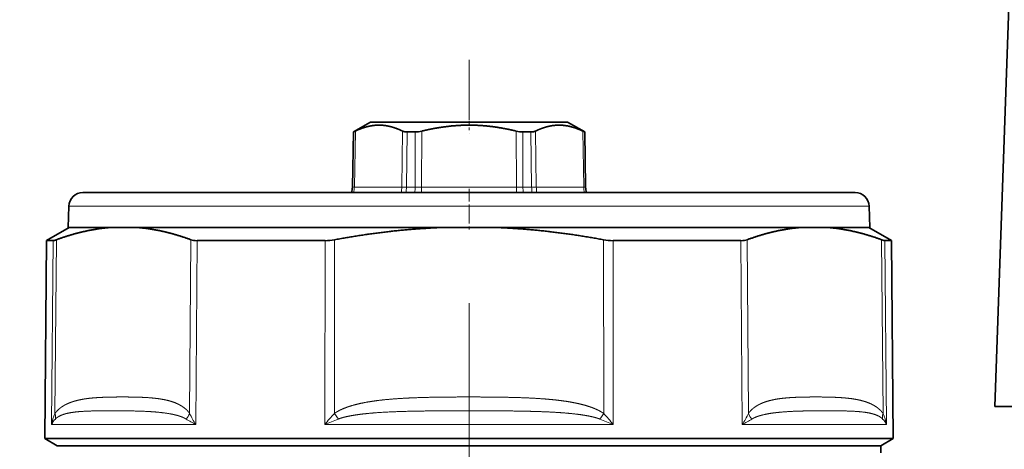
# Model space of a CAD drawing. Extents: x 0 to 210, y 0 to 297.
# Drawn here: x 115 to 150, y 185 to 200 of the extents above; entities that cross this region are included whole.
import ezdxf
from ezdxf.enums import TextEntityAlignment as Align

# ---------------------------------------------------------------- set-up
doc = ezdxf.new("R2010")
doc.units = 0
doc.linetypes.add('DASHDOT', pattern=[18.5, 12, -3, 0.5, -3])
doc.layers.get('0').update_dxf_attribs({"lineweight": 13})
doc.styles.get("Standard").update_dxf_attribs({"font": 'isocp.shx'})
doc.dimstyles.get("Standard").update_dxf_attribs({"dimtxt": 2.5, "dimasz": 2.5, "dimexe": 1.25, "dimexo": 0.625, "dimtad": 1, "dimcen": 2.5, "dimadec": 0, "dimazin": 0, "dimtfac": 1, "dimtmove": 0, "dimatfit": 0, "dimfxl": 0, "dimarcsym": 0})

# ---------------------------------------------------------------- blocks, each defined once
blk = doc.blocks.new('*D')
at = {"color": 7, "lineweight": 13}
for p, q in [((41.98, 185.796), (41.98, 224.749)), ((72.111, 185.796), (72.111, 224.749)), ((87.915, 180.817), (87.915, 224.749)), ((178.165, 180.817), (178.165, 224.749)), ((44.47, 223.749), (69.62, 223.749)), ((90.405, 223.749), (175.674, 223.749)), ((160.665, 214.442), (192.701, 214.442)), ((160.665, 214.442), (198.206, 214.442)), ((191.701, 176.032), (191.701, 211.951)), ((197.206, 119.032), (197.206, 211.951)), ((72.111, 185.296), (72.111, 103.412)), ((72.111, 185.296), (72.111, 97.166)), ((78.973, 173.542), (76.901, 173.542)), ((86.746, 173.542), (84.701, 173.542)), ((178.909, 173.542), (180.736, 173.542)), ((178.909, 173.542), (180.736, 173.542)), ((187.157, 173.542), (192.701, 173.542)), ((187.157, 173.542), (192.701, 173.542)), ((77.901, 136.032), (77.901, 171.051)), ((191.701, 136.032), (191.701, 171.051)), ((78.149, 133.542), (76.901, 133.542)), ((86.919, 133.542), (84.395, 133.542)), ((181.031, 133.542), (181.102, 133.542)), ((181.031, 133.542), (181.102, 133.542)), ((187.383, 133.542), (192.701, 133.542)), ((187.383, 133.542), (192.701, 133.542)), ((191.701, 119.032), (191.701, 131.051)), ((22.045, 130.44), (22.045, 103.412)), ((22.045, 130.44), (22.045, 97.166)), ((178.165, 126.267), (178.165, 97.166)), ((87.915, 126.192), (87.915, 97.166)), ((57.045, 122.784), (57.045, 103.412)), ((57.045, 122.784), (57.045, 103.412)), ((167.415, 116.542), (192.701, 116.542)), ((167.415, 116.542), (198.206, 116.542)), ((24.536, 104.412), (54.555, 104.412)), ((59.536, 104.412), (69.62, 104.412)), ((24.536, 98.166), (69.62, 98.166)), ((90.405, 98.166), (175.674, 98.166))]:
    blk.add_line(p, q, dxfattribs=at)
at = {"color": 34, "lineweight": 13}
for p, q in [((83.87, 184.307), (83.87, 186.817)), ((185.408, 184.307), (185.408, 186.817)), ((88.915, 181.817), (82.87, 181.817)), ((83.87, 165.267), (83.87, 181.817)), ((177.165, 181.817), (181.683, 181.817)), ((185.408, 165.267), (185.408, 181.817)), ((186.115, 181.817), (186.408, 181.817)), ((88.915, 165.267), (82.87, 165.267)), ((177.165, 165.267), (181.683, 165.267)), ((186.115, 165.267), (186.408, 165.267)), ((83.87, 160.267), (83.87, 162.776)), ((185.408, 160.267), (185.408, 162.776)), ((83.87, 144.344), (83.87, 146.854)), ((185.408, 144.307), (185.408, 146.817)), ((90.127, 141.854), (82.87, 141.854)), ((83.87, 125.229), (83.87, 141.854)), ((177.165, 141.817), (181.683, 141.817)), ((185.408, 125.267), (185.408, 141.817)), ((186.115, 141.817), (186.408, 141.817)), ((90.127, 125.229), (82.87, 125.229)), ((177.165, 125.267), (181.683, 125.267)), ((186.115, 125.267), (186.408, 125.267)), ((185.408, 120.267), (185.408, 122.776)), ((83.87, 120.229), (83.87, 122.739))]:
    blk.add_line(p, q, dxfattribs=at)
at = {"color": 7, "lineweight": 13}
for points in [[(44.47, 223.967), (41.98, 223.749), (44.47, 223.531)], [(69.62, 223.531), (72.111, 223.749), (69.62, 223.967)], [(90.405, 223.967), (87.915, 223.749), (90.405, 223.531)], [(175.674, 223.531), (178.165, 223.749), (175.674, 223.967)], [(191.919, 211.951), (191.701, 214.442), (191.483, 211.951)], [(197.423, 211.951), (197.206, 214.442), (196.988, 211.951)], [(191.483, 176.032), (191.701, 173.542), (191.919, 176.032)], [(78.118, 171.051), (77.901, 173.542), (77.683, 171.051)], [(191.919, 171.051), (191.701, 173.542), (191.483, 171.051)], [(77.683, 136.032), (77.901, 133.542), (78.118, 136.032)], [(191.483, 136.032), (191.701, 133.542), (191.919, 136.032)], [(191.919, 131.051), (191.701, 133.542), (191.483, 131.051)], [(191.483, 119.032), (191.701, 116.542), (191.919, 119.032)], [(196.988, 119.032), (197.206, 116.542), (197.423, 119.032)], [(24.536, 104.63), (22.045, 104.412), (24.536, 104.194)], [(54.555, 104.194), (57.045, 104.412), (54.555, 104.63)], [(59.536, 104.63), (57.045, 104.412), (59.536, 104.194)], [(69.62, 104.194), (72.111, 104.412), (69.62, 104.63)], [(24.536, 98.384), (22.045, 98.166), (24.536, 97.948)], [(69.62, 97.948), (72.111, 98.166), (69.62, 98.384)], [(90.405, 98.384), (87.915, 98.166), (90.405, 97.948)], [(175.674, 97.948), (178.165, 98.166), (175.674, 98.384)]]:
    blk.add_lwpolyline(points, close=True, dxfattribs=at)
at = {"color": 34, "lineweight": 13}
for points in [[(83.652, 184.307), (83.87, 181.817), (84.087, 184.307)], [(185.19, 184.307), (185.408, 181.817), (185.626, 184.307)], [(84.087, 162.776), (83.87, 165.267), (83.652, 162.776)], [(185.626, 162.776), (185.408, 165.267), (185.19, 162.776)], [(83.652, 144.344), (83.87, 141.854), (84.087, 144.344)], [(185.19, 144.307), (185.408, 141.817), (185.626, 144.307)], [(84.087, 122.739), (83.87, 125.229), (83.652, 122.739)], [(185.626, 122.776), (185.408, 125.267), (185.19, 122.776)]]:
    blk.add_lwpolyline(points, close=True, dxfattribs=at)
at = {"color": 7, "lineweight": 13}
for points in [[(44.47, 223.967), (41.98, 223.749), (44.47, 223.967), (44.47, 223.531)], [(69.62, 223.531), (72.111, 223.749), (69.62, 223.531), (69.62, 223.967)], [(90.405, 223.967), (87.915, 223.749), (90.405, 223.967), (90.405, 223.531)], [(175.674, 223.531), (178.165, 223.749), (175.674, 223.531), (175.674, 223.967)], [(191.919, 211.951), (191.701, 214.442), (191.919, 211.951), (191.483, 211.951)], [(197.423, 211.951), (197.206, 214.442), (197.423, 211.951), (196.988, 211.951)], [(191.483, 176.032), (191.701, 173.542), (191.483, 176.032), (191.919, 176.032)], [(78.118, 171.051), (77.901, 173.542), (78.118, 171.051), (77.683, 171.051)], [(191.919, 171.051), (191.701, 173.542), (191.919, 171.051), (191.483, 171.051)], [(77.683, 136.032), (77.901, 133.542), (77.683, 136.032), (78.118, 136.032)], [(191.483, 136.032), (191.701, 133.542), (191.483, 136.032), (191.919, 136.032)], [(191.919, 131.051), (191.701, 133.542), (191.919, 131.051), (191.483, 131.051)], [(191.483, 119.032), (191.701, 116.542), (191.483, 119.032), (191.919, 119.032)], [(196.988, 119.032), (197.206, 116.542), (196.988, 119.032), (197.423, 119.032)], [(24.536, 104.63), (22.045, 104.412), (24.536, 104.63), (24.536, 104.194)], [(54.555, 104.194), (57.045, 104.412), (54.555, 104.194), (54.555, 104.63)], [(59.536, 104.63), (57.045, 104.412), (59.536, 104.63), (59.536, 104.194)], [(69.62, 104.194), (72.111, 104.412), (69.62, 104.194), (69.62, 104.63)], [(24.536, 98.384), (22.045, 98.166), (24.536, 98.384), (24.536, 97.948)], [(69.62, 97.948), (72.111, 98.166), (69.62, 97.948), (69.62, 98.384)], [(90.405, 98.384), (87.915, 98.166), (90.405, 98.384), (90.405, 97.948)], [(175.674, 97.948), (178.165, 98.166), (175.674, 97.948), (175.674, 98.384)]]:
    blk.add_solid(points, dxfattribs=at)
at = {"color": 34, "lineweight": 13}
for points in [[(83.652, 184.307), (83.87, 181.817), (83.652, 184.307), (84.087, 184.307)], [(185.19, 184.307), (185.408, 181.817), (185.19, 184.307), (185.626, 184.307)], [(84.087, 162.776), (83.87, 165.267), (84.087, 162.776), (83.652, 162.776)], [(185.626, 162.776), (185.408, 165.267), (185.626, 162.776), (185.19, 162.776)], [(83.652, 144.344), (83.87, 141.854), (83.652, 144.344), (84.087, 144.344)], [(185.19, 144.307), (185.408, 141.817), (185.19, 144.307), (185.626, 144.307)], [(84.087, 122.739), (83.87, 125.229), (84.087, 122.739), (83.652, 122.739)], [(185.626, 122.776), (185.408, 125.267), (185.626, 122.776), (185.19, 122.776)]]:
    blk.add_solid(points, dxfattribs=at)
at = {"color": 7, "lineweight": 13, "width": 0.6}
for s, p, p2 in [('%%c', (54.249, 224.749), (55.569, 224.749)), ('60', (56.569, 224.749), (59.842, 224.749)), ('180,5', (128.836, 224.749), (137.243, 224.749)), ('70', (37.909, 105.412), (41.182, 105.412)), ('30', (62.942, 105.412), (66.214, 105.412)), ('100', (44.586, 99.166), (49.57, 99.166)), ('180,5', (128.836, 99.166), (137.243, 99.166))]:
    blk.add_text(s, height=3, dxfattribs=at).set_placement(p, p2, align=Align.FIT)
for s, p, p2 in [('82', (190.701, 192.355), (190.701, 195.628)), ('196', (196.206, 163), (196.206, 167.984)), ('80', (76.901, 151.905), (76.901, 155.178)), ('80', (190.701, 151.905), (190.701, 155.178)), ('34', (190.701, 123.405), (190.701, 126.678))]:
    blk.add_text(s, height=3, rotation=90, dxfattribs=at).set_placement(p, p2, align=Align.FIT)
at = {"color": 34, "lineweight": 13, "width": 0.6}
for p, p2 in [((82.87, 162.45), (82.87, 184.548)), ((184.408, 162.281), (184.408, 184.379)), ((82.87, 121.6), (82.87, 143.698)), ((184.408, 121.721), (184.408, 143.819))]:
    blk.add_text('G1" ISO 228/1', height=3, rotation=90, dxfattribs=at).set_placement(p, p2, align=Align.FIT)
blk = doc.blocks.new('BLOCK69')
at = {"color": 7, "lineweight": 35}
for p, q in [((38.662, 63.366), (37.35, 25.8)), ((-7, 46), (-8.217, 45.297)), ((-7, 46), (-3.356, 46)), ((-3.356, 46), (7, 46)), ((7, 46), (8.217, 45.297)), ((-8.217, 45.297), (-8.285, 41.374)), ((-8.21, 45.297), (-8.217, 45.297)), ((-4.395, 45.297), (-3.939, 45.297)), ((-3.815, 45.297), (-3.939, 45.297)), ((4.395, 45.297), (3.815, 45.297)), ((8.217, 45.297), (8.21, 45.297)), ((8.217, 45.297), (8.285, 41.374)), ((-27.426, 41), (-13.149, 41)), ((-13.149, 41), (27.426, 41)), ((-28.426, 40.026), (-28.465, 38.5)), ((28.426, 40.026), (28.465, 38.5)), ((-28.4, 38.5), (-30.008, 37.572)), ((-28.465, 38.5), (-13.647, 38.5)), ((-25.576, 38.5), (-28.4, 38.5)), ((-25.576, 38.5), (-23.481, 38.5)), ((-2.095, 38.5), (-23.481, 38.5)), ((-13.647, 38.5), (28.465, 38.5)), ((-2.095, 38.5), (2.095, 38.5)), ((13.616, 38.5), (2.095, 38.5)), ((23.481, 38.5), (13.616, 38.5)), ((25.576, 38.5), (23.481, 38.5)), ((28.4, 38.5), (25.576, 38.5)), ((28.4, 38.5), (30.008, 37.572)), ((-30.008, 37.572), (-30.131, 23.509)), ((-29.546, 37.572), (-30.008, 37.572)), ((-19.317, 37.572), (-10.229, 37.572)), ((10.229, 37.572), (14.387, 37.572)), ((19.317, 37.572), (14.387, 37.572)), ((30.008, 37.572), (29.546, 37.572)), ((30.008, 37.572), (30.131, 23.509)), ((53.623, 25.8), (37.35, 25.8)), ((-26.442, 23.509), (-30.131, 23.509)), ((-29.25, 23), (-30.131, 23.509)), ((-26.442, 23.509), (14.445, 23.509)), ((30.131, 23.509), (14.445, 23.509)), ((29.25, 23), (30.131, 23.509)), ((14.023, 23), (-29.25, 23)), ((14.023, 23), (-29.25, 23)), ((29.25, 23), (14.023, 23)), ((29.25, 23), (14.023, 23)), ((29.25, 22.5), (29.25, 23))]:
    blk.add_line(p, q, dxfattribs=at)
at = {"color": 7, "lineweight": 13}
for p, q in [((-8.21, 45.297), (-8.278, 41.374)), ((-8.076, 45.356), (-8.145, 41.374)), ((-4.725, 45.356), (-4.777, 41.374)), ((-4.395, 45.297), (-4.448, 41.374)), ((-3.83, 41.374), (-3.815, 45.297)), ((-3.368, 41.374), (-3.35, 45.356)), ((3.368, 41.374), (3.35, 45.356)), ((3.83, 41.374), (3.815, 45.297)), ((4.395, 45.297), (4.448, 41.374)), ((4.725, 45.356), (4.777, 41.374)), ((8.076, 45.356), (8.145, 41.374)), ((8.21, 45.297), (8.278, 41.374)), ((-8.285, 41.374), (-8.278, 41.374)), ((-8.145, 41.374), (-8.278, 41.374)), ((-8.145, 41.374), (-4.777, 41.374)), ((-4.448, 41.374), (-4.777, 41.374)), ((-4.448, 41.374), (-3.83, 41.374)), ((-3.83, 41.374), (-3.368, 41.374)), ((3.368, 41.374), (-3.368, 41.374)), ((-3.368, 41.374), (-3.368, 41)), ((3.368, 41.374), (3.83, 41.374)), ((3.368, 41.374), (3.368, 41)), ((3.83, 41.374), (4.448, 41.374)), ((4.777, 41.374), (4.448, 41.374)), ((4.777, 41.374), (8.145, 41.374)), ((8.278, 41.374), (8.145, 41.374)), ((8.278, 41.374), (8.285, 41.374)), ((-28.426, 40.026), (-13.628, 40.026)), ((-13.628, 40.026), (28.426, 40.026)), ((-29.546, 37.572), (-29.654, 24.509)), ((-29.308, 37.637), (-29.411, 25.296)), ((-19.845, 25.296), (-19.761, 37.637)), ((-19.407, 24.509), (-19.317, 37.572)), ((-10.247, 24.509), (-10.229, 37.572)), ((-9.566, 25.296), (-9.547, 37.637)), ((9.547, 37.637), (9.566, 25.296)), ((10.229, 37.572), (10.247, 24.509)), ((19.317, 37.572), (19.407, 24.509)), ((19.761, 37.637), (19.845, 25.296)), ((29.411, 25.296), (29.308, 37.637)), ((29.654, 24.509), (29.546, 37.572)), ((-9.566, 25.296), (-9.283, 24.902)), ((9.566, 25.296), (9.283, 24.902)), ((-29.654, 24.509), (-26.435, 24.509)), ((-26.435, 24.509), (-19.407, 24.509)), ((-10.247, 24.509), (10.247, 24.509)), ((19.407, 24.509), (29.654, 24.509))]:
    blk.add_line(p, q, dxfattribs=at)
at = {"color": 7, "lineweight": 35}
for centre, radius, start, end in [((-8.64, 46.435), 1.217, 290.68773, 297.59001), ((-3.838, 47.32), 2.023, 270.65121, 283.94212), ((3.838, 47.32), 2.023, 256.05788, 269.34879), ((8.64, 46.435), 1.217, 242.40999, 249.31227), ((-9.785, 41.4), 1.5, 344.53405, 358.99994), ((9.785, 41.4), 1.5, 181.00006, 195.46595), ((-27.426, 40), 1, 90, 178.5), ((27.426, 40), 1, 1.5, 90), ((-10.246, 41.343), 3.772, 270.26489, 280.68324), ((10.246, 41.343), 3.772, 259.31675, 269.73511)]:
    blk.add_arc(centre, radius, start, end, dxfattribs=at)
at = {"color": 7, "lineweight": 13}
for centre, radius, start, end in [((-7.173, 41.397), 2.725, 351.61909, 359.50905), ((6.986, 41.397), 3.156, 180.41846, 187.22318), ((9.779, 41.4), 1.501, 180.99885, 195.45202), ((-26.763, 24.046), 2.928, 154.73001, 170.90836), ((-30.063, 25.047), 0.697, 348.04109, 20.94055), ((-20.912, 25.707), 1.144, 315.30356, 338.9308), ((-14.24, 27.904), 6.183, 204.94836, 213.30632), ((1.672, 14.883), 15.321, 137.18227, 141.07761), ((-1.671, 14.884), 15.319, 38.92202, 42.8178), ((14.239, 27.904), 6.183, 326.69401, 335.05164), ((20.912, 25.707), 1.144, 201.06962, 224.69597), ((30.063, 25.047), 0.697, 159.05891, 191.95965), ((26.763, 24.046), 2.929, 9.09177, 25.26992), ((-28.391, 23.922), 1.393, 135.28977, 155.09234), ((-14.034, 34.757), 11.571, 238.38979, 242.33102), ((2.104, -4.361), 31.401, 111.26176, 113.16267), ((-2.104, -4.362), 31.402, 66.83738, 68.73824), ((14.034, 34.757), 11.571, 297.66894, 301.61022), ((28.391, 23.922), 1.393, 24.90762, 44.71021)]:
    blk.add_arc(centre, radius, start, end, dxfattribs=at)
for centre, ratio, start_param, end_param in [((-9.776, 41.4), 0.999072, 4.442456, 4.694936), ((-9.443, 41.4), 0.866025, 4.442189, 4.694936), ((-6.076, 41.4), 0.866025, 4.442456, 4.694936), ((-4.523, 41.4), 0.462227, 4.442456, 4.694936), ((5.253, 41.4), 0.536845, 1.58825, 1.840729), ((6.076, 41.4), 0.866025, 1.58825, 1.840729), ((9.443, 41.4), 0.866025, 1.58825, 1.840729)]:
    blk.add_ellipse(centre, major_axis=(0, 1.5), ratio=ratio, start_param=start_param, end_param=end_param, dxfattribs=at)
at = {"color": 7, "lineweight": 35}
for centre, major_axis, start_param, end_param in [((-18.021, 38.65), (1.982, 0.81), 3.514016, 3.862937), ((18.021, 38.65), (1.982, -0.81), 5.561841, 5.910762)]:
    blk.add_ellipse(centre, major_axis=major_axis, ratio=0.359303, start_param=start_param, end_param=end_param, dxfattribs=at)
for points in [[(-8.076, 45.356), (-7.839, 45.469), (-7.603, 45.566), (-7.369, 45.643), (-6.864, 45.768), (-6.363, 45.796), (-6.094, 45.782), (-5.66, 45.712), (-5.224, 45.572), (-5.058, 45.509), (-4.892, 45.437), (-4.725, 45.356)], [(-3.35, 45.356), (-2.88, 45.469), (-2.412, 45.566), (-1.945, 45.643), (-0.939, 45.768), (0.061, 45.796), (0.6, 45.782), (1.47, 45.712), (2.347, 45.572), (2.681, 45.509), (3.015, 45.437), (3.35, 45.356)], [(4.725, 45.356), (4.959, 45.469), (5.192, 45.566), (5.424, 45.643), (5.925, 45.768), (6.425, 45.796), (6.694, 45.782), (7.13, 45.712), (7.571, 45.572), (7.739, 45.509), (7.907, 45.437), (8.076, 45.356)]]:
    blk.add_open_spline(points, degree=5, knots=[0.024697, 0.024697, 0.024697, 0.024697, 0.024697, 0.024697, 3.425645, 3.425645, 3.425645, 7.40208, 7.40208, 7.40208, 9.827311, 9.827311, 9.827311, 9.827311, 9.827311, 9.827311], dxfattribs=at)
for points in [[(-4.395, 45.297), (-4.476, 45.297), (-4.551, 45.303), (-4.619, 45.315), (-4.677, 45.333), (-4.725, 45.356)], [(4.395, 45.297), (4.476, 45.297), (4.551, 45.303), (4.619, 45.315), (4.677, 45.333), (4.725, 45.356)], [(-25.576, 38.5), (-26.317, 38.437), (-27.06, 38.317), (-27.806, 38.143), (-28.555, 37.915), (-29.308, 37.637)], [(-23.481, 38.5), (-22.74, 38.437), (-21.999, 38.317), (-21.256, 38.143), (-20.51, 37.915), (-19.761, 37.637)], [(-2.095, 38.5), (-3.577, 38.437), (-5.061, 38.317), (-6.55, 38.143), (-8.046, 37.915), (-9.547, 37.637)], [(2.095, 38.5), (3.577, 38.437), (5.061, 38.317), (6.55, 38.143), (8.046, 37.915), (9.547, 37.637)], [(23.481, 38.5), (22.74, 38.437), (21.999, 38.317), (21.256, 38.143), (20.51, 37.915), (19.761, 37.637)], [(25.576, 38.5), (26.317, 38.437), (27.06, 38.317), (27.806, 38.143), (28.555, 37.915), (29.308, 37.637)], [(-29.546, 37.572), (-29.521, 37.572), (-29.485, 37.578), (-29.436, 37.592), (-29.377, 37.611), (-29.308, 37.637)], [(29.546, 37.572), (29.521, 37.572), (29.485, 37.578), (29.436, 37.592), (29.377, 37.611), (29.308, 37.637)]]:
    blk.add_open_spline(points, degree=5, dxfattribs=at)
at = {"color": 7, "lineweight": 13}
for points, knots in [([(-19.845, 25.296), (-19.868, 25.329), (-19.891, 25.361), (-19.915, 25.391), (-19.968, 25.454), (-20.022, 25.512), (-20.052, 25.542), (-20.164, 25.648), (-20.278, 25.736), (-20.362, 25.794), (-20.56, 25.915), (-20.76, 26.01), (-20.874, 26.057), (-21.142, 26.155), (-21.411, 26.227), (-21.565, 26.262), (-21.936, 26.334), (-22.306, 26.38), (-22.522, 26.401), (-23.006, 26.437), (-23.489, 26.455), (-23.756, 26.461), (-24.291, 26.469), (-24.825, 26.468), (-25.093, 26.467), (-25.629, 26.459), (-26.167, 26.439), (-26.436, 26.424), (-26.835, 26.393), (-27.236, 26.34), (-27.366, 26.32), (-27.627, 26.273), (-27.889, 26.212), (-28.02, 26.176), (-28.223, 26.113), (-28.426, 26.032), (-28.499, 26.001), (-28.643, 25.934), (-28.787, 25.854), (-28.859, 25.81), (-28.978, 25.731), (-29.095, 25.637), (-29.142, 25.597), (-29.225, 25.52), (-29.306, 25.431), (-29.342, 25.389), (-29.377, 25.344), (-29.411, 25.296)], [29.554862, 29.554862, 29.554862, 29.554862, 29.554862, 29.554862, 29.918418, 29.918418, 29.918418, 30.359242, 30.359242, 30.359242, 31.55418, 31.55418, 31.55418, 33.150121, 33.150121, 33.150121, 35.287816, 35.287816, 35.287816, 38.304393, 38.304393, 38.304393, 42.056539, 42.056539, 42.056539, 45.826212, 45.826212, 45.826212, 49.589361, 49.589361, 49.589361, 51.399223, 51.399223, 51.399223, 53.209085, 53.209085, 53.209085, 54.211263, 54.211263, 54.211263, 55.213441, 55.213441, 55.213441, 55.88001, 55.88001, 55.88001, 56.410016, 56.410016, 56.410016, 56.410016, 56.410016, 56.410016]), ([(-9.566, 25.296), (-9.52, 25.329), (-9.472, 25.361), (-9.424, 25.391), (-9.318, 25.454), (-9.209, 25.512), (-9.148, 25.542), (-8.923, 25.648), (-8.693, 25.736), (-8.525, 25.794), (-8.127, 25.915), (-7.726, 26.01), (-7.497, 26.057), (-6.958, 26.155), (-6.419, 26.227), (-6.111, 26.262), (-5.368, 26.334), (-4.627, 26.38), (-4.195, 26.401), (-3.226, 26.437), (-2.261, 26.455), (-1.726, 26.461), (-0.656, 26.469), (0.413, 26.468), (0.949, 26.467), (2.02, 26.459), (3.095, 26.439), (3.633, 26.424), (4.431, 26.393), (5.232, 26.34), (5.492, 26.32), (6.014, 26.273), (6.536, 26.212), (6.797, 26.176), (7.203, 26.113), (7.608, 26.032), (7.752, 26.001), (8.04, 25.934), (8.327, 25.854), (8.47, 25.81), (8.707, 25.731), (8.94, 25.637), (9.033, 25.597), (9.198, 25.52), (9.359, 25.431), (9.429, 25.389), (9.498, 25.344), (9.566, 25.296)], [29.554862, 29.554862, 29.554862, 29.554862, 29.554862, 29.554862, 29.918418, 29.918418, 29.918418, 30.359242, 30.359242, 30.359242, 31.55418, 31.55418, 31.55418, 33.150121, 33.150121, 33.150121, 35.287816, 35.287816, 35.287816, 38.304393, 38.304393, 38.304393, 42.056539, 42.056539, 42.056539, 45.826212, 45.826212, 45.826212, 49.589361, 49.589361, 49.589361, 51.399223, 51.399223, 51.399223, 53.209085, 53.209085, 53.209085, 54.211263, 54.211263, 54.211263, 55.213442, 55.213442, 55.213442, 55.88001, 55.88001, 55.88001, 56.410016, 56.410016, 56.410016, 56.410016, 56.410016, 56.410016]), ([(29.411, 25.296), (29.387, 25.329), (29.364, 25.361), (29.339, 25.391), (29.286, 25.454), (29.231, 25.512), (29.2, 25.542), (29.087, 25.648), (28.971, 25.736), (28.887, 25.794), (28.687, 25.915), (28.485, 26.01), (28.371, 26.057), (28.101, 26.155), (27.831, 26.227), (27.676, 26.262), (27.304, 26.334), (26.933, 26.38), (26.717, 26.401), (26.232, 26.437), (25.749, 26.455), (25.482, 26.461), (24.947, 26.469), (24.413, 26.468), (24.145, 26.467), (23.609, 26.459), (23.072, 26.439), (22.803, 26.424), (22.404, 26.393), (22.004, 26.34), (21.874, 26.32), (21.614, 26.273), (21.353, 26.212), (21.223, 26.176), (21.02, 26.113), (20.818, 26.032), (20.746, 26.001), (20.603, 25.934), (20.46, 25.854), (20.389, 25.81), (20.271, 25.731), (20.155, 25.637), (20.109, 25.597), (20.027, 25.52), (19.947, 25.431), (19.913, 25.389), (19.878, 25.344), (19.845, 25.296)], [29.554862, 29.554862, 29.554862, 29.554862, 29.554862, 29.554862, 29.918418, 29.918418, 29.918418, 30.359242, 30.359242, 30.359242, 31.55418, 31.55418, 31.55418, 33.150121, 33.150121, 33.150121, 35.287816, 35.287816, 35.287816, 38.304393, 38.304393, 38.304393, 42.056539, 42.056539, 42.056539, 45.826212, 45.826212, 45.826212, 49.589361, 49.589361, 49.589361, 51.399223, 51.399223, 51.399223, 53.209085, 53.209085, 53.209085, 54.211263, 54.211263, 54.211263, 55.213441, 55.213441, 55.213441, 55.88001, 55.88001, 55.88001, 56.410016, 56.410016, 56.410016, 56.410016, 56.410016, 56.410016]), ([(-20.098, 24.902), (-20.146, 24.932), (-20.195, 24.959), (-20.245, 24.983), (-20.346, 25.029), (-20.449, 25.069), (-20.502, 25.087), (-20.692, 25.151), (-20.885, 25.201), (-21.025, 25.232), (-21.6, 25.344), (-22.175, 25.401), (-22.59, 25.43), (-23.647, 25.48), (-24.655, 25.488), (-25.239, 25.49), (-26.175, 25.49), (-27.048, 25.468), (-27.381, 25.455), (-27.868, 25.422), (-28.331, 25.351), (-28.48, 25.323), (-28.764, 25.255), (-29.034, 25.149), (-29.149, 25.09), (-29.273, 25.015), (-29.381, 24.902)], [0, 0, 0, 0, 0, 0, 0.701181, 0.701181, 0.701181, 1.402361, 1.402361, 1.402361, 3.256148, 3.256148, 3.256148, 8.956037, 8.956037, 8.956037, 17.559826, 17.559826, 17.559826, 23.21719, 23.21719, 23.21719, 26.022384, 26.022384, 26.022384, 28.613413, 28.613413, 28.613413, 28.613413, 28.613413, 28.613413]), ([(-9.283, 24.902), (-9.213, 24.929), (-9.142, 24.954), (-9.068, 24.977), (-8.921, 25.02), (-8.771, 25.057), (-8.695, 25.074), (-8.415, 25.135), (-8.129, 25.183), (-7.922, 25.213), (-7.398, 25.28), (-6.867, 25.328), (-6.545, 25.353), (-5.089, 25.445), (-3.619, 25.472), (-2.544, 25.482), (-0.63, 25.491), (1.285, 25.487), (2.03, 25.484), (3.171, 25.475), (4.308, 25.451), (4.685, 25.441), (5.437, 25.416), (6.186, 25.377), (6.561, 25.353), (7.056, 25.313), (7.547, 25.259), (7.669, 25.245), (7.913, 25.213), (8.154, 25.177), (8.275, 25.157), (8.475, 25.121), (8.672, 25.079), (8.751, 25.061), (8.907, 25.023), (9.061, 24.98), (9.136, 24.956), (9.21, 24.93), (9.283, 24.902)], [0, 0, 0, 0, 0, 0, 0.699017, 0.699017, 0.699017, 1.399903, 1.399903, 1.399903, 3.282995, 3.282995, 3.282995, 6.088339, 6.088339, 6.088339, 16.061849, 16.061849, 16.061849, 22.671443, 22.671443, 22.671443, 25.955552, 25.955552, 25.955552, 29.227755, 29.227755, 29.227755, 30.315163, 30.315163, 30.315163, 31.402571, 31.402571, 31.402571, 32.130298, 32.130298, 32.130298, 32.858025, 32.858025, 32.858025, 32.858025, 32.858025, 32.858025]), ([(29.381, 24.902), (29.322, 24.964), (29.258, 25.014), (29.193, 25.058), (29.039, 25.144), (28.878, 25.209), (28.786, 25.24), (28.407, 25.35), (28.004, 25.405), (27.698, 25.434), (26.879, 25.481), (25.998, 25.489), (25.44, 25.49), (24.472, 25.489), (23.45, 25.467), (23.028, 25.453), (22.385, 25.419), (21.73, 25.349), (21.509, 25.32), (21.138, 25.26), (20.77, 25.172), (20.624, 25.131), (20.427, 25.067), (20.239, 24.98), (20.191, 24.956), (20.144, 24.931), (20.098, 24.902)], [0, 0, 0, 0, 0, 0, 1.409796, 1.409796, 1.409796, 3.222093, 3.222093, 3.222093, 8.756176, 8.756176, 8.756176, 17.25343, 17.25343, 17.25343, 23.002331, 23.002331, 23.002331, 25.901109, 25.901109, 25.901109, 27.849623, 27.849623, 27.849623, 28.522275, 28.522275, 28.522275, 28.522275, 28.522275, 28.522275])]:
    blk.add_open_spline(points, degree=5, knots=knots, dxfattribs=at)

msp = doc.modelspace()

# ---------------------------------------------------------------- linework, layer by layer
at = {"color": 7, "linetype": 'DASHDOT', "lineweight": 13}
msp.add_line((130.6645, 178.1128), (130.6645, 198.7456), dxfattribs=at)
at = {"color": 7, "linetype": 'DASHDOT', "lineweight": 13, "ltscale": 0.01076}
msp.add_line((130.6645, 196.5775), (130.6645, 196.1471), dxfattribs=at)
at = {"color": 7, "linetype": 'DASHDOT', "lineweight": 13, "ltscale": 0.037507}
msp.add_line((130.6645, 194.1667), (130.6645, 192.6664), dxfattribs=at)

# ---------------------------------------------------------------- block references
at = {"lineweight": 0, "xscale": 0.5, "yscale": 0.5, "zscale": 0.5}
msp.add_blockref('BLOCK69', (130.6645, 173.5416), dxfattribs=at)

# ---------------------------------------------------------------- dimensions: what is measured, and where the dimension line sits
at = {"color": 0, "lineweight": 0}
for base, p1, p2, angle, middle in [((191.7007, 173.5416), (160.6645, 214.4416), (178.9095, 173.5416), 269.99857, (191.7007, 193.9916)), ((191.7007, 173.5416), (181.0309, 133.5416), (178.9095, 173.5416), 89.99952, (191.7007, 153.5416)), ((191.7007, 133.5416), (167.4145, 116.5416), (181.0309, 133.5416), 89.99952, (191.7007, 125.0416)), ((197.2056, 214.4416), (167.4145, 116.5416), (160.6645, 214.4416), 89.99952, (197.2056, 165.4916)), ((178.1645, 223.7487), (87.9145, 180.8166), (178.1645, 180.8166), 359.99809, (133.0395, 223.7487)), ((178.1645, 98.166), (87.9145, 126.1916), (178.1645, 126.2666), 359.99809, (133.0395, 98.166)), ((77.9005, 133.5416), (86.7459, 173.5416), (86.919, 133.5416), 269.99857, (77.9005, 153.5416)), ((57.0453, 104.4122), (22.0453, 130.4398), (57.0453, 122.7841), 359.99809, (39.5453, 104.4122)), ((57.0453, 104.4122), (72.1107, 185.2959), (57.0453, 122.7841), 179.99905, (64.578, 104.4122)), ((72.1107, 98.166), (22.0453, 130.4398), (72.1107, 185.2959), 359.99809, (47.078, 98.166))]:
    dim = msp.add_linear_dim(base=base, p1=p1, p2=p2, angle=angle, dimstyle='Standard', override={"dimlfac": 2}, dxfattribs=at)
    dim.commit()
    dim.dimension.update_dxf_attribs({"geometry": '*D', "text_midpoint": middle, "dimtype": 160})
for base, p1, p2, angle, text, middle, dimtype in [((83.8696, 181.8166), (88.9145, 165.2666), (88.9145, 181.8166), 90, 'G1" ISO 228/1', (83.8696, 173.4986), 161), ((83.8696, 141.8539), (90.1268, 125.2294), (90.1268, 141.8539), 89.99952, 'G1" ISO 228/1', (83.8696, 132.6486), 160), ((185.4078, 141.8166), (177.1645, 125.2666), (177.1645, 141.8166), 90, 'G1" ISO 228/1', (185.4078, 132.77), 161), ((185.4078, 181.8166), (177.1645, 165.2666), (177.1645, 181.8166), 90, 'G1" ISO 228/1', (185.4078, 173.3304), 161), ((72.1107, 223.7487), (41.9799, 185.796), (72.1107, 185.796), 359.99809, '%%c<>', (57.0453, 223.7487), 160)]:
    dim = msp.add_linear_dim(base=base, p1=p1, p2=p2, angle=angle, text=text, dimstyle='Standard', override={"dimlfac": 2}, dxfattribs=at)
    dim.commit()
    dim.dimension.update_dxf_attribs({"geometry": '*D', "text_midpoint": middle, "dimtype": dimtype})

doc.saveas('drawing.dxf')
